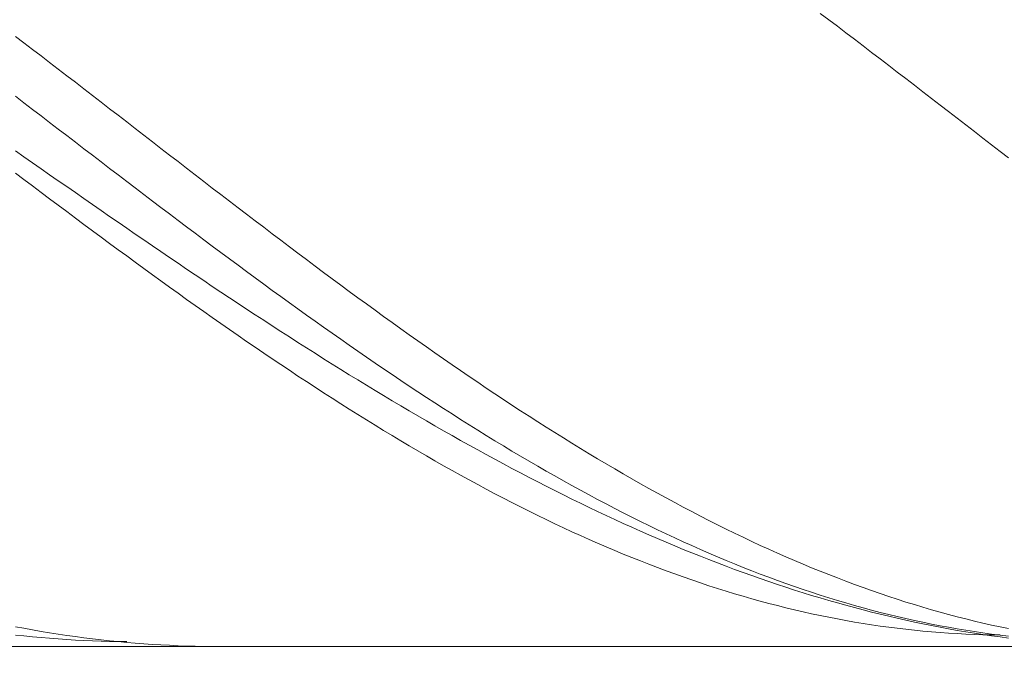
# Model space of a CAD drawing. Units: millimetres. Extents: x -135 to 143, y -100 to 100.
# Drawn here: x -23 to -12, y 0 to 7 of the extents above; entities that cross this region are included whole.
import ezdxf

# ---------------------------------------------------------------- set-up
doc = ezdxf.new("R2010")
doc.units = ezdxf.units.MM
doc.header["$MEASUREMENT"] = 0
doc.layers.get('0').update_dxf_attribs({"lineweight": 0})
doc.layers.add('Bemassung', color=7, linetype='Continuous', lineweight=0)
doc.layers.add('Geo', color=7, linetype='Continuous', lineweight=0)
doc.styles.get("Standard").update_dxf_attribs({"font": 'Arial'})
doc.dimstyles.new('BEM-ISBE', dxfattribs={"dimtxt": 2.5, "dimasz": 2.5, "dimexe": 1.25, "dimexo": 0.625, "dimtad": 1, "dimdec": 3, "dimzin": 0, "dimdsep": 46, "dimtxsty": 'Standard', "dimblk": 'VDDIM_DEFAULT', "dimcen": 0.09, "dimadec": 3, "dimazin": 0, "dimtol": 1, "dimtm": 1e-09, "dimtfac": 0.5, "dimtdec": 3, "dimtmove": 0, "dimatfit": 3, "dimfxl": 1, "dimtolj": 1, "dimtzin": 0, "dimarcsym": 0})

# ---------------------------------------------------------------- blocks, each defined once
blk = doc.blocks.new('VDDIM_DEFAULT')
at = {"linetype": 'Continuous'}
blk.add_hatch(color=0, dxfattribs=at).paths.add_polyline_path([(0, 0), (-1, -0.1665), (-1, 0.1665)], flags=0)
at = {"color": 0, "linetype": 'Continuous'}
blk.add_lwpolyline([(0, 0), (-1, -0.1665), (-1, 0.1665), (0, 0)], dxfattribs=at)
blk = doc.blocks.new('*D5')
at = {"layer": 'Bemassung', "color": 0, "lineweight": -2}
for p, q in [((-32.35, 5.528), (-32.35, -16.097)), ((-6.35, -0.272), (-6.35, -16.097)), ((-8.85, -14.847), (-29.85, -14.847))]:
    blk.add_line(p, q, dxfattribs=at)
at = {"layer": 'Defpoints', "color": 0}
for p in [(-32.35, 6.153), (-6.35, 0.353), (-32.35, -14.847)]:
    blk.add_point(p, dxfattribs=at)
at = {"layer": 'Bemassung', "color": 0, "lineweight": -2, "xscale": 2.5, "yscale": 2.5, "zscale": 2.5, "rotation": 180}
blk.add_blockref('VDDIM_DEFAULT', (-32.35, -14.847), dxfattribs=at)
at = {"layer": 'Bemassung', "color": 0, "lineweight": -2, "xscale": 2.5, "yscale": 2.5, "zscale": 2.5}
blk.add_blockref('VDDIM_DEFAULT', (-6.35, -14.847), dxfattribs=at)
at = {"layer": 'Bemassung', "color": 0, "insert": (-19.35, -14.222), "char_height": 2.5, "attachment_point": 8}
blk.add_mtext('\\A1;26', dxfattribs=at)
blk = doc.blocks.new('*D7')
at = {"layer": 'Bemassung', "color": 0, "lineweight": -2}
for p, q in [((-32.35, 6.778), (-32.35, 48.403)), ((50.65, 11.778), (50.65, 48.403)), ((48.15, 47.153), (-29.85, 47.153))]:
    blk.add_line(p, q, dxfattribs=at)
at = {"layer": 'Defpoints', "color": 0}
for p in [(-32.35, 47.153), (50.65, 11.153), (-32.35, 6.153)]:
    blk.add_point(p, dxfattribs=at)
at = {"layer": 'Bemassung', "color": 0, "lineweight": -2, "xscale": 2.5, "yscale": 2.5, "zscale": 2.5, "rotation": 180}
blk.add_blockref('VDDIM_DEFAULT', (-32.35, 47.153), dxfattribs=at)
at = {"layer": 'Bemassung', "color": 0, "lineweight": -2, "xscale": 2.5, "yscale": 2.5, "zscale": 2.5}
blk.add_blockref('VDDIM_DEFAULT', (50.65, 47.153), dxfattribs=at)
at = {"layer": 'Bemassung', "color": 0, "insert": (9.15, 47.778), "char_height": 2.5, "attachment_point": 8}
blk.add_mtext('\\A1;83', dxfattribs=at)
blk = doc.blocks.new('*D8')
at = {"layer": 'Bemassung', "color": 0, "lineweight": -2}
for p, q in [((-32.35, 6.778), (-32.35, 33.228)), ((4.65, 12.778), (4.65, 33.228)), ((-29.85, 31.978), (2.15, 31.978))]:
    blk.add_line(p, q, dxfattribs=at)
at = {"layer": 'Defpoints', "color": 0}
for p in [(4.65, 31.978), (4.65, 12.153), (-32.35, 6.153)]:
    blk.add_point(p, dxfattribs=at)
at = {"layer": 'Bemassung', "color": 0, "lineweight": -2, "xscale": 2.5, "yscale": 2.5, "zscale": 2.5, "rotation": 180}
blk.add_blockref('VDDIM_DEFAULT', (-32.35, 31.978), dxfattribs=at)
at = {"layer": 'Bemassung', "color": 0, "lineweight": -2, "xscale": 2.5, "yscale": 2.5, "zscale": 2.5}
blk.add_blockref('VDDIM_DEFAULT', (4.65, 31.978), dxfattribs=at)
at = {"layer": 'Bemassung', "color": 0, "insert": (-13.85, 32.603), "char_height": 2.5, "attachment_point": 8}
blk.add_mtext('\\A1;37', dxfattribs=at)

msp = doc.modelspace()

# ---------------------------------------------------------------- linework, layer by layer
at = {"layer": 'Geo'}
for p, q in [((-13.6501, 7.5439), (-13.5501, 7.4686)), ((-13.5501, 7.4686), (-13.4501, 7.3931)), ((-13.4501, 7.3931), (-13.3501, 7.3173)), ((-23.0501, 7.2753), (-22.9501, 7.1993)), ((-13.3501, 7.3173), (-13.2501, 7.2414)), ((-22.9501, 7.1993), (-22.8501, 7.1231)), ((-13.2501, 7.2414), (-13.1501, 7.1653)), ((-13.1501, 7.1653), (-13.0501, 7.0891)), ((-22.8501, 7.1231), (-22.7501, 7.0468)), ((-22.7501, 7.0468), (-22.6501, 6.9703)), ((-13.0501, 7.0891), (-12.9501, 7.0126)), ((-22.6501, 6.9703), (-22.5501, 6.8936)), ((-12.9501, 7.0126), (-12.8501, 6.9361)), ((-12.8501, 6.9361), (-12.7501, 6.8594)), ((-22.5501, 6.8936), (-22.4501, 6.8169)), ((-22.4501, 6.8169), (-22.3501, 6.74)), ((-12.7501, 6.8594), (-12.6501, 6.7826)), ((-22.3501, 6.74), (-22.2501, 6.663)), ((-12.6501, 6.7826), (-12.5501, 6.7057)), ((-12.5501, 6.7057), (-12.4501, 6.6287)), ((-23.0501, 6.5761), (-22.9501, 6.4997)), ((-22.2501, 6.663), (-22.1501, 6.586)), ((-22.1501, 6.586), (-22.0501, 6.5089)), ((-12.4501, 6.6287), (-12.3501, 6.5516)), ((-22.9501, 6.4997), (-22.8501, 6.4233)), ((-22.0501, 6.5089), (-21.9501, 6.4317)), ((-12.3501, 6.5516), (-12.2501, 6.4744)), ((-12.2501, 6.4744), (-12.1501, 6.3972)), ((-22.8501, 6.4233), (-22.7501, 6.3468)), ((-22.7501, 6.3468), (-22.6501, 6.2703)), ((-21.9501, 6.4317), (-21.8501, 6.3545)), ((-21.8501, 6.3545), (-21.7501, 6.2772)), ((-12.1501, 6.3972), (-12.0501, 6.32)), ((-22.6501, 6.2703), (-22.5501, 6.1937)), ((-21.7501, 6.2772), (-21.6501, 6.1999)), ((-12.0501, 6.32), (-11.9501, 6.2427)), ((-11.9501, 6.2427), (-11.8501, 6.1654)), ((-22.5501, 6.1937), (-22.4501, 6.1172)), ((-22.4501, 6.1172), (-22.3501, 6.0406)), ((-21.6501, 6.1999), (-21.5501, 6.1226)), ((-21.5501, 6.1226), (-21.4501, 6.0453)), ((-11.8501, 6.1654), (-11.7501, 6.0882)), ((-22.3501, 6.0406), (-22.2501, 5.9641)), ((-21.4501, 6.0453), (-21.3501, 5.9681)), ((-11.7501, 6.0882), (-11.6501, 6.0109)), ((-11.6501, 6.0109), (-11.5501, 5.9336)), ((-23.0501, 5.9404), (-22.9501, 5.8705)), ((-22.9501, 5.8705), (-22.8501, 5.8006)), ((-22.2501, 5.9641), (-22.1501, 5.8876)), ((-22.1501, 5.8876), (-22.0501, 5.8111)), ((-21.3501, 5.9681), (-21.2501, 5.8908)), ((-21.2501, 5.8908), (-21.1501, 5.8137)), ((-11.5501, 5.9336), (-11.4501, 5.8564)), ((-22.8501, 5.8006), (-22.7501, 5.7307)), ((-22.0501, 5.8111), (-21.9501, 5.7347)), ((-21.1501, 5.8137), (-21.0501, 5.7365)), ((-23.0501, 5.6799), (-22.9501, 5.6046)), ((-22.7501, 5.7307), (-22.6501, 5.6609)), ((-22.6501, 5.6609), (-22.5501, 5.5911)), ((-21.9501, 5.7347), (-21.8501, 5.6584)), ((-21.8501, 5.6584), (-21.7501, 5.5821)), ((-21.0501, 5.7365), (-20.9501, 5.6595)), ((-20.9501, 5.6595), (-20.8501, 5.5825)), ((-22.9501, 5.6046), (-22.8501, 5.5294)), ((-22.8501, 5.5294), (-22.7501, 5.4544)), ((-22.5501, 5.5911), (-22.4501, 5.5214)), ((-22.4501, 5.5214), (-22.3501, 5.4519)), ((-21.7501, 5.5821), (-21.6501, 5.506)), ((-20.8501, 5.5825), (-20.7501, 5.5056)), ((-22.7501, 5.4544), (-22.6501, 5.3794)), ((-22.3501, 5.4519), (-22.2501, 5.3824)), ((-21.6501, 5.506), (-21.5501, 5.4299)), ((-21.5501, 5.4299), (-21.4501, 5.354)), ((-20.7501, 5.5056), (-20.6501, 5.4288)), ((-20.6501, 5.4288), (-20.5501, 5.3521)), ((-22.6501, 5.3794), (-22.5501, 5.3046)), ((-22.5501, 5.3046), (-22.4501, 5.2299)), ((-22.2501, 5.3824), (-22.1501, 5.313)), ((-22.1501, 5.313), (-22.0501, 5.2437)), ((-21.4501, 5.354), (-21.3501, 5.2782)), ((-20.5501, 5.3521), (-20.4501, 5.2756)), ((-22.4501, 5.2299), (-22.3501, 5.1553)), ((-22.0501, 5.2437), (-21.9501, 5.1746)), ((-21.3501, 5.2782), (-21.2501, 5.2026)), ((-21.2501, 5.2026), (-21.1501, 5.1271)), ((-20.4501, 5.2756), (-20.3501, 5.1992)), ((-20.3501, 5.1992), (-20.2501, 5.123)), ((-22.3501, 5.1553), (-22.2501, 5.081)), ((-22.2501, 5.081), (-22.1501, 5.0068)), ((-21.9501, 5.1746), (-21.8501, 5.1055)), ((-21.8501, 5.1055), (-21.7501, 5.0367)), ((-21.1501, 5.1271), (-21.0501, 5.0518)), ((-20.2501, 5.123), (-20.1501, 5.0469)), ((-22.1501, 5.0068), (-22.0501, 4.9328)), ((-21.7501, 5.0367), (-21.6501, 4.9679)), ((-21.6501, 4.9679), (-21.5501, 4.8994)), ((-21.0501, 5.0518), (-20.9501, 4.9766)), ((-20.9501, 4.9766), (-20.8501, 4.9017)), ((-20.1501, 5.0469), (-20.0501, 4.9711)), ((-20.0501, 4.9711), (-19.9501, 4.8954)), ((-22.0501, 4.9328), (-21.9501, 4.859)), ((-21.9501, 4.859), (-21.8501, 4.7854)), ((-21.5501, 4.8994), (-21.4501, 4.831)), ((-21.4501, 4.831), (-21.3501, 4.7628)), ((-20.8501, 4.9017), (-20.7501, 4.827)), ((-19.9501, 4.8954), (-19.8501, 4.8199)), ((-21.8501, 4.7854), (-21.7501, 4.7121)), ((-21.3501, 4.7628), (-21.2501, 4.6948)), ((-20.7501, 4.827), (-20.6501, 4.7524)), ((-20.6501, 4.7524), (-20.5501, 4.6782)), ((-19.8501, 4.8199), (-19.7501, 4.7447)), ((-19.7501, 4.7447), (-19.6501, 4.6697)), ((-21.7501, 4.7121), (-21.6501, 4.6389)), ((-21.6501, 4.6389), (-21.5501, 4.5661)), ((-21.2501, 4.6948), (-21.1501, 4.627)), ((-21.1501, 4.627), (-21.0501, 4.5593)), ((-20.5501, 4.6782), (-20.4501, 4.6041)), ((-20.4501, 4.6041), (-20.3501, 4.5303)), ((-19.6501, 4.6697), (-19.5501, 4.5949)), ((-21.5501, 4.5661), (-21.4501, 4.4935)), ((-21.4501, 4.4935), (-21.3501, 4.4211)), ((-21.0501, 4.5593), (-20.9501, 4.4919)), ((-20.9501, 4.4919), (-20.8501, 4.4248)), ((-20.3501, 4.5303), (-20.2501, 4.4568)), ((-19.5501, 4.5949), (-19.4501, 4.5204)), ((-19.4501, 4.5204), (-19.3501, 4.4462)), ((-21.3501, 4.4211), (-21.2501, 4.3491)), ((-20.8501, 4.4248), (-20.7501, 4.3578)), ((-20.2501, 4.4568), (-20.1501, 4.3836)), ((-20.1501, 4.3836), (-20.0501, 4.3107)), ((-19.3501, 4.4462), (-19.2501, 4.3722)), ((-19.2501, 4.3722), (-19.1501, 4.2986)), ((-21.2501, 4.3491), (-21.1501, 4.2774)), ((-21.1501, 4.2774), (-21.0501, 4.2059)), ((-20.7501, 4.3578), (-20.6501, 4.2912)), ((-20.6501, 4.2912), (-20.5501, 4.2247)), ((-20.0501, 4.3107), (-19.9501, 4.238)), ((-19.1501, 4.2986), (-19.0501, 4.2252)), ((-21.0501, 4.2059), (-20.9501, 4.1348)), ((-20.5501, 4.2247), (-20.4501, 4.1585)), ((-20.4501, 4.1585), (-20.3501, 4.0926)), ((-19.9501, 4.238), (-19.8501, 4.1657)), ((-19.8501, 4.1657), (-19.7501, 4.0937)), ((-19.0501, 4.2252), (-18.9501, 4.1522)), ((-18.9501, 4.1522), (-18.8501, 4.0795)), ((-20.9501, 4.1348), (-20.8501, 4.0641)), ((-20.8501, 4.0641), (-20.7501, 3.9936)), ((-20.3501, 4.0926), (-20.2501, 4.027)), ((-20.2501, 4.027), (-20.1501, 3.9617)), ((-19.7501, 4.0937), (-19.6501, 4.0221)), ((-18.8501, 4.0795), (-18.7501, 4.0071)), ((-20.7501, 3.9936), (-20.6501, 3.9236)), ((-20.6501, 3.9236), (-20.5501, 3.8539)), ((-20.1501, 3.9617), (-20.0501, 3.8967)), ((-19.6501, 4.0221), (-19.5501, 3.9508)), ((-19.5501, 3.9508), (-19.4501, 3.8799)), ((-18.7501, 4.0071), (-18.6501, 3.9351)), ((-18.6501, 3.9351), (-18.5501, 3.8635)), ((-20.5501, 3.8539), (-20.4501, 3.7846)), ((-20.0501, 3.8967), (-19.9501, 3.8319)), ((-19.9501, 3.8319), (-19.8501, 3.7675)), ((-19.4501, 3.8799), (-19.3501, 3.8093)), ((-19.3501, 3.8093), (-19.2501, 3.7392)), ((-18.5501, 3.8635), (-18.4501, 3.7923)), ((-20.4501, 3.7846), (-20.3501, 3.7156)), ((-20.3501, 3.7156), (-20.2501, 3.6471)), ((-19.8501, 3.7675), (-19.7501, 3.7034)), ((-19.7501, 3.7034), (-19.6501, 3.6397)), ((-19.2501, 3.7392), (-19.1501, 3.6694)), ((-18.4501, 3.7923), (-18.3501, 3.7214)), ((-18.3501, 3.7214), (-18.2501, 3.651)), ((-20.2501, 3.6471), (-20.1501, 3.579)), ((-20.1501, 3.579), (-20.0501, 3.5113)), ((-19.6501, 3.6397), (-19.5501, 3.5763)), ((-19.5501, 3.5763), (-19.4501, 3.5132)), ((-19.1501, 3.6694), (-19.0501, 3.6001)), ((-19.0501, 3.6001), (-18.9501, 3.5312)), ((-18.2501, 3.651), (-18.1501, 3.5809)), ((-18.1501, 3.5809), (-18.0501, 3.5113)), ((-20.0501, 3.5113), (-19.9501, 3.4441)), ((-19.4501, 3.5132), (-19.3501, 3.4505)), ((-19.3501, 3.4505), (-19.2501, 3.3882)), ((-18.9501, 3.5312), (-18.8501, 3.4627)), ((-18.8501, 3.4627), (-18.7501, 3.3946)), ((-18.0501, 3.5113), (-17.9501, 3.4421)), ((-19.9501, 3.4441), (-19.8501, 3.3773)), ((-19.8501, 3.3773), (-19.7501, 3.311)), ((-19.2501, 3.3882), (-19.1501, 3.3262)), ((-18.7501, 3.3946), (-18.6501, 3.3271)), ((-17.9501, 3.4421), (-17.8501, 3.3734)), ((-17.8501, 3.3734), (-17.7501, 3.3051)), ((-19.7501, 3.311), (-19.6501, 3.2451)), ((-19.6501, 3.2451), (-19.5501, 3.1798)), ((-19.1501, 3.3262), (-19.0501, 3.2647)), ((-19.0501, 3.2647), (-18.9501, 3.2035)), ((-18.6501, 3.3271), (-18.5501, 3.2599)), ((-18.5501, 3.2599), (-18.4501, 3.1933)), ((-17.7501, 3.3051), (-17.6501, 3.2374)), ((-17.6501, 3.2374), (-17.5501, 3.17)), ((-19.5501, 3.1798), (-19.4501, 3.1149)), ((-19.4501, 3.1149), (-19.3501, 3.0505)), ((-18.9501, 3.2035), (-18.8501, 3.1427)), ((-18.8501, 3.1427), (-18.7501, 3.0823)), ((-18.4501, 3.1933), (-18.3501, 3.1272)), ((-18.3501, 3.1272), (-18.2501, 3.0615)), ((-17.5501, 3.17), (-17.4501, 3.1032)), ((-19.3501, 3.0505), (-19.2501, 2.9867)), ((-18.7501, 3.0823), (-18.6501, 3.0224)), ((-18.6501, 3.0224), (-18.5501, 2.9629)), ((-18.2501, 3.0615), (-18.1501, 2.9964)), ((-18.1501, 2.9964), (-18.0501, 2.9318)), ((-17.4501, 3.1032), (-17.3501, 3.0369)), ((-17.3501, 3.0369), (-17.2501, 2.9711)), ((-19.2501, 2.9867), (-19.1501, 2.9233)), ((-19.1501, 2.9233), (-19.0501, 2.8605)), ((-18.5501, 2.9629), (-18.4501, 2.9038)), ((-18.4501, 2.9038), (-18.3501, 2.8452)), ((-18.0501, 2.9318), (-17.9501, 2.8677)), ((-17.2501, 2.9711), (-17.1501, 2.9059)), ((-17.1501, 2.9059), (-17.0501, 2.8412)), ((-19.0501, 2.8605), (-18.9501, 2.7983)), ((-18.9501, 2.7983), (-18.8501, 2.7366)), ((-18.3501, 2.8452), (-18.2501, 2.787)), ((-18.2501, 2.787), (-18.1501, 2.7292)), ((-17.9501, 2.8677), (-17.8501, 2.8042)), ((-17.8501, 2.8042), (-17.7501, 2.7412)), ((-17.0501, 2.8412), (-16.9501, 2.777)), ((-16.9501, 2.777), (-16.8501, 2.7134)), ((-18.8501, 2.7366), (-18.7501, 2.6754)), ((-18.7501, 2.6754), (-18.6501, 2.6149)), ((-18.1501, 2.7292), (-18.0501, 2.672)), ((-18.0501, 2.672), (-17.9501, 2.6152)), ((-17.7501, 2.7412), (-17.6501, 2.6788)), ((-17.6501, 2.6788), (-17.5501, 2.617)), ((-16.8501, 2.7134), (-16.7501, 2.6503)), ((-16.7501, 2.6503), (-16.6501, 2.5879)), ((-18.6501, 2.6149), (-18.5501, 2.5549)), ((-18.5501, 2.5549), (-18.4501, 2.4956)), ((-17.9501, 2.6152), (-17.8501, 2.5589)), ((-17.8501, 2.5589), (-17.7501, 2.503)), ((-17.5501, 2.617), (-17.4501, 2.5558)), ((-17.4501, 2.5558), (-17.3501, 2.4951)), ((-16.6501, 2.5879), (-16.5501, 2.526)), ((-18.4501, 2.4956), (-18.3501, 2.4368)), ((-18.3501, 2.4368), (-18.2501, 2.3787)), ((-17.7501, 2.503), (-17.6501, 2.4477)), ((-17.6501, 2.4477), (-17.5501, 2.3929)), ((-17.3501, 2.4951), (-17.2501, 2.4351)), ((-17.2501, 2.4351), (-17.1501, 2.3757)), ((-16.5501, 2.526), (-16.4501, 2.4647)), ((-16.4501, 2.4647), (-16.3501, 2.4041)), ((-18.2501, 2.3787), (-18.1501, 2.3211)), ((-18.1501, 2.3211), (-18.0501, 2.2643)), ((-17.5501, 2.3929), (-17.4501, 2.3386)), ((-17.4501, 2.3386), (-17.3501, 2.2848)), ((-17.1501, 2.3757), (-17.0501, 2.3169)), ((-17.0501, 2.3169), (-16.9501, 2.2588)), ((-16.3501, 2.4041), (-16.2501, 2.3441)), ((-16.2501, 2.3441), (-16.1501, 2.2847)), ((-18.0501, 2.2643), (-17.9501, 2.208)), ((-17.9501, 2.208), (-17.8501, 2.1524)), ((-17.3501, 2.2848), (-17.2501, 2.2315)), ((-17.2501, 2.2315), (-17.1501, 2.1788)), ((-16.9501, 2.2588), (-16.8501, 2.2012)), ((-16.8501, 2.2012), (-16.7501, 2.1444)), ((-16.1501, 2.2847), (-16.0501, 2.2259)), ((-16.0501, 2.2259), (-15.9501, 2.1678)), ((-17.8501, 2.1524), (-17.7501, 2.0975)), ((-17.7501, 2.0975), (-17.6501, 2.0433)), ((-17.1501, 2.1788), (-17.0501, 2.1266)), ((-17.0501, 2.1266), (-16.9501, 2.075)), ((-16.9501, 2.075), (-16.8501, 2.0239)), ((-16.7501, 2.1444), (-16.6501, 2.0882)), ((-16.6501, 2.0882), (-16.5501, 2.0327)), ((-15.9501, 2.1678), (-15.8501, 2.1103)), ((-15.8501, 2.1103), (-15.7501, 2.0536)), ((-17.6501, 2.0433), (-17.5501, 1.9897)), ((-17.5501, 1.9897), (-17.4501, 1.9368)), ((-16.8501, 2.0239), (-16.7501, 1.9734)), ((-16.7501, 1.9734), (-16.6501, 1.9234)), ((-16.5501, 2.0327), (-16.4501, 1.9779)), ((-16.4501, 1.9779), (-16.3501, 1.9237)), ((-15.7501, 2.0536), (-15.6501, 1.9975)), ((-15.6501, 1.9975), (-15.5501, 1.9421)), ((-17.4501, 1.9368), (-17.3501, 1.8847)), ((-17.3501, 1.8847), (-17.2501, 1.8332)), ((-16.6501, 1.9234), (-16.5501, 1.874)), ((-16.5501, 1.874), (-16.4501, 1.8252)), ((-16.3501, 1.9237), (-16.2501, 1.8703)), ((-16.2501, 1.8703), (-16.1501, 1.8176)), ((-15.5501, 1.9421), (-15.4501, 1.8874)), ((-15.4501, 1.8874), (-15.3501, 1.8334)), ((-17.2501, 1.8332), (-17.1501, 1.7824)), ((-17.1501, 1.7824), (-17.0501, 1.7324)), ((-17.0501, 1.7324), (-16.9501, 1.6831)), ((-16.4501, 1.8252), (-16.3501, 1.777)), ((-16.3501, 1.777), (-16.2501, 1.7294)), ((-16.2501, 1.7294), (-16.1501, 1.6824)), ((-16.1501, 1.8176), (-16.0501, 1.7656)), ((-16.0501, 1.7656), (-15.9501, 1.7143)), ((-15.3501, 1.8334), (-15.2501, 1.7801)), ((-15.2501, 1.7801), (-15.1501, 1.7275)), ((-15.1501, 1.7275), (-15.0501, 1.6757)), ((-16.9501, 1.6831), (-16.8501, 1.6346)), ((-16.8501, 1.6346), (-16.7501, 1.5868)), ((-16.1501, 1.6824), (-16.0501, 1.636)), ((-16.0501, 1.636), (-15.9501, 1.5903)), ((-15.9501, 1.7143), (-15.8501, 1.6638)), ((-15.8501, 1.6638), (-15.7501, 1.614)), ((-15.7501, 1.614), (-15.6501, 1.5649)), ((-15.0501, 1.6757), (-14.9501, 1.6246)), ((-14.9501, 1.6246), (-14.8501, 1.5743)), ((-16.7501, 1.5868), (-16.6501, 1.5397)), ((-16.6501, 1.5397), (-16.5501, 1.4935)), ((-15.9501, 1.5903), (-15.8501, 1.5451)), ((-15.8501, 1.5451), (-15.7501, 1.5006)), ((-15.7501, 1.5006), (-15.6501, 1.4567)), ((-15.6501, 1.5649), (-15.5501, 1.5166)), ((-15.5501, 1.5166), (-15.4501, 1.4691)), ((-14.8501, 1.5743), (-14.7501, 1.5247)), ((-14.7501, 1.5247), (-14.6501, 1.4759)), ((-16.5501, 1.4935), (-16.4501, 1.448)), ((-16.4501, 1.448), (-16.3501, 1.4033)), ((-16.3501, 1.4033), (-16.2501, 1.3593)), ((-15.6501, 1.4567), (-15.5501, 1.4134)), ((-15.5501, 1.4134), (-15.4501, 1.3708)), ((-15.4501, 1.4691), (-15.3501, 1.4224)), ((-15.3501, 1.4224), (-15.2501, 1.3764)), ((-14.6501, 1.4759), (-14.5501, 1.4279)), ((-14.5501, 1.4279), (-14.4501, 1.3807)), ((-14.4501, 1.3807), (-14.3501, 1.3342)), ((-16.2501, 1.3593), (-16.1501, 1.3162)), ((-16.1501, 1.3162), (-16.0501, 1.2738)), ((-16.0501, 1.2738), (-15.9501, 1.2323)), ((-15.4501, 1.3708), (-15.3501, 1.3288)), ((-15.3501, 1.3288), (-15.2501, 1.2875)), ((-15.2501, 1.3764), (-15.1501, 1.3313)), ((-15.2501, 1.2875), (-15.1501, 1.2469)), ((-15.1501, 1.3313), (-15.0501, 1.2869)), ((-15.0501, 1.2869), (-14.9501, 1.2434)), ((-14.3501, 1.3342), (-14.2501, 1.2886)), ((-14.2501, 1.2886), (-14.1501, 1.2437)), ((-15.9501, 1.2323), (-15.8501, 1.1916)), ((-15.8501, 1.1916), (-15.7501, 1.1517)), ((-15.7501, 1.1517), (-15.6501, 1.1127)), ((-15.1501, 1.2469), (-15.0501, 1.2069)), ((-15.0501, 1.2069), (-14.9501, 1.1676)), ((-14.9501, 1.2434), (-14.8501, 1.2006)), ((-14.9501, 1.1676), (-14.8501, 1.129)), ((-14.8501, 1.2006), (-14.7501, 1.1587)), ((-14.7501, 1.1587), (-14.6501, 1.1177)), ((-14.1501, 1.2437), (-14.0501, 1.1997)), ((-14.0501, 1.1997), (-13.9501, 1.1565)), ((-13.9501, 1.1565), (-13.8501, 1.1141)), ((-15.6501, 1.1127), (-15.5501, 1.0744)), ((-15.5501, 1.0744), (-15.4501, 1.0371)), ((-15.4501, 1.0371), (-15.3501, 1.0005)), ((-14.8501, 1.129), (-14.7501, 1.091)), ((-14.7501, 1.091), (-14.6501, 1.0538)), ((-14.6501, 1.1177), (-14.5501, 1.0774)), ((-14.6501, 1.0538), (-14.5501, 1.0172)), ((-14.5501, 1.0774), (-14.4501, 1.038)), ((-14.4501, 1.038), (-14.3501, 0.9994)), ((-13.8501, 1.1141), (-13.7501, 1.0726)), ((-13.7501, 1.0726), (-13.6501, 1.0319)), ((-15.3501, 1.0005), (-15.2501, 0.9649)), ((-15.2501, 0.9649), (-15.1501, 0.9301)), ((-15.1501, 0.9301), (-15.0501, 0.8961)), ((-14.5501, 1.0172), (-14.4501, 0.9814)), ((-14.4501, 0.9814), (-14.3501, 0.9462)), ((-14.3501, 0.9994), (-14.2501, 0.9617)), ((-14.3501, 0.9462), (-14.2501, 0.9118)), ((-14.2501, 0.9617), (-14.1501, 0.9249)), ((-14.1501, 0.9249), (-14.0501, 0.8889)), ((-13.6501, 1.0319), (-13.5501, 0.992)), ((-13.5501, 0.992), (-13.4501, 0.953)), ((-13.4501, 0.953), (-13.3501, 0.9149)), ((-15.0501, 0.8961), (-14.9501, 0.863)), ((-14.9501, 0.863), (-14.8501, 0.8308)), ((-14.8501, 0.8308), (-14.7501, 0.7995)), ((-14.2501, 0.9118), (-14.1501, 0.8781)), ((-14.1501, 0.8781), (-14.0501, 0.8451)), ((-14.0501, 0.8889), (-13.9501, 0.8538)), ((-14.0501, 0.8451), (-13.9501, 0.8128)), ((-13.9501, 0.8538), (-13.8501, 0.8196)), ((-13.9501, 0.8128), (-13.8501, 0.7812)), ((-13.8501, 0.8196), (-13.7501, 0.7863)), ((-13.3501, 0.9149), (-13.2501, 0.8777)), ((-13.2501, 0.8777), (-13.1501, 0.8413)), ((-13.1501, 0.8413), (-13.0501, 0.8058)), ((-13.0501, 0.8058), (-12.9501, 0.7712)), ((-14.7501, 0.7995), (-14.6501, 0.7691)), ((-14.6501, 0.7691), (-14.5501, 0.7396)), ((-14.5501, 0.7396), (-14.4501, 0.7109)), ((-14.4501, 0.7109), (-14.3501, 0.6832)), ((-13.8501, 0.7812), (-13.7501, 0.7504)), ((-13.7501, 0.7863), (-13.6501, 0.7538)), ((-13.7501, 0.7504), (-13.6501, 0.7203)), ((-13.6501, 0.7538), (-13.5501, 0.7223)), ((-13.6501, 0.7203), (-13.5501, 0.691)), ((-13.5501, 0.7223), (-13.4501, 0.6916)), ((-13.5501, 0.691), (-13.4501, 0.6623)), ((-13.4501, 0.6916), (-13.3501, 0.6619)), ((-12.9501, 0.7712), (-12.8501, 0.7374)), ((-12.8501, 0.7374), (-12.7501, 0.7046)), ((-12.7501, 0.7046), (-12.6501, 0.6727)), ((-14.3501, 0.6832), (-14.2501, 0.6564)), ((-14.2501, 0.6564), (-14.1501, 0.6305)), ((-14.1501, 0.6305), (-14.0501, 0.6055)), ((-14.0501, 0.6055), (-13.9501, 0.5814)), ((-13.9501, 0.5814), (-13.8501, 0.5583)), ((-13.4501, 0.6623), (-13.3501, 0.6345)), ((-13.3501, 0.6619), (-13.2501, 0.6331)), ((-13.3501, 0.6345), (-13.2501, 0.6074)), ((-13.2501, 0.6331), (-13.1501, 0.6051)), ((-13.2501, 0.6074), (-13.1501, 0.581)), ((-13.1501, 0.6051), (-13.0501, 0.5781)), ((-13.1501, 0.581), (-13.0501, 0.5554)), ((-13.0501, 0.5781), (-12.9501, 0.5521)), ((-12.6501, 0.6727), (-12.5501, 0.6417)), ((-12.5501, 0.6417), (-12.4501, 0.6116)), ((-12.4501, 0.6116), (-12.3501, 0.5824)), ((-12.3501, 0.5824), (-12.2501, 0.5542)), ((-13.8501, 0.5583), (-13.7501, 0.536)), ((-13.7501, 0.536), (-13.6501, 0.5148)), ((-13.6501, 0.5148), (-13.5501, 0.4944)), ((-13.5501, 0.4944), (-13.4501, 0.475)), ((-13.4501, 0.475), (-13.3501, 0.4565)), ((-13.0501, 0.5554), (-12.9501, 0.5306)), ((-12.9501, 0.5521), (-12.8501, 0.5269)), ((-12.9501, 0.5306), (-12.8501, 0.5065)), ((-12.8501, 0.5269), (-12.7501, 0.5027)), ((-12.8501, 0.5065), (-12.7501, 0.4832)), ((-12.7501, 0.5027), (-12.6501, 0.4795)), ((-12.7501, 0.4832), (-12.6501, 0.4607)), ((-12.6501, 0.4795), (-12.5501, 0.4571)), ((-12.6501, 0.4607), (-12.5501, 0.439)), ((-12.2501, 0.5542), (-12.1501, 0.5268)), ((-12.1501, 0.5268), (-12.0501, 0.5004)), ((-12.0501, 0.5004), (-11.9501, 0.475)), ((-11.9501, 0.475), (-11.8501, 0.4505)), ((-23.0501, 0.3845), (-22.9501, 0.3656)), ((-22.9501, 0.3656), (-22.8501, 0.3476)), ((-22.8501, 0.3476), (-22.7501, 0.3303)), ((-13.3501, 0.4565), (-13.2501, 0.439)), ((-13.2501, 0.439), (-13.1501, 0.4224)), ((-13.1501, 0.4224), (-13.0501, 0.4068)), ((-13.0501, 0.4068), (-12.9501, 0.3921)), ((-12.9501, 0.3921), (-12.8501, 0.3784)), ((-12.8501, 0.3784), (-12.7501, 0.3656)), ((-12.7501, 0.3656), (-12.6501, 0.3538)), ((-12.6501, 0.3538), (-12.5501, 0.343)), ((-12.5501, 0.4571), (-12.4501, 0.4358)), ((-12.5501, 0.439), (-12.4501, 0.418)), ((-12.4501, 0.4358), (-12.3501, 0.4153)), ((-12.4501, 0.418), (-12.3501, 0.3978)), ((-12.3501, 0.4153), (-12.2501, 0.3958)), ((-12.3501, 0.3978), (-12.2501, 0.3784)), ((-12.2501, 0.3958), (-12.1501, 0.3773)), ((-12.2501, 0.3784), (-12.1501, 0.3598)), ((-12.1501, 0.3773), (-12.0501, 0.3597)), ((-12.1501, 0.3598), (-12.0501, 0.3419)), ((-12.0501, 0.3597), (-11.9501, 0.3431)), ((-11.8501, 0.4505), (-11.7501, 0.4269)), ((-11.7501, 0.4269), (-11.6501, 0.4043)), ((-11.6501, 0.4043), (-11.5501, 0.3826)), ((-11.5501, 0.3826), (-11.4501, 0.3619)), ((-23.0501, 0.2875), (-22.9501, 0.2767)), ((-22.9501, 0.2767), (-22.8501, 0.2667)), ((-22.8501, 0.2667), (-22.7501, 0.2575)), ((-22.7501, 0.3303), (-22.6501, 0.3138)), ((-22.7501, 0.2575), (-22.6501, 0.2492)), ((-22.6501, 0.3138), (-22.5501, 0.2981)), ((-22.6501, 0.2492), (-22.5501, 0.2416)), ((-22.5501, 0.2981), (-22.4501, 0.2832)), ((-22.5501, 0.2416), (-22.4501, 0.2348)), ((-22.4501, 0.2832), (-22.3501, 0.2691)), ((-22.4501, 0.2348), (-22.3501, 0.2289)), ((-22.3501, 0.2691), (-22.2501, 0.2557)), ((-22.2501, 0.2557), (-22.1501, 0.2432)), ((-22.1501, 0.2432), (-22.0501, 0.2315)), ((-22.0501, 0.2315), (-21.9501, 0.2206)), ((-12.5501, 0.343), (-12.4501, 0.3331)), ((-12.4501, 0.3331), (-12.3501, 0.3242)), ((-12.3501, 0.3242), (-12.2501, 0.3163)), ((-12.2501, 0.3163), (-12.1501, 0.3093)), ((-12.1501, 0.3093), (-12.0501, 0.3033)), ((-12.0501, 0.3419), (-11.9501, 0.3249)), ((-12.0501, 0.3033), (-11.9501, 0.2983)), ((-11.9501, 0.3431), (-11.8501, 0.3275)), ((-11.9501, 0.3249), (-11.8501, 0.3087)), ((-11.9501, 0.2983), (-11.8501, 0.2942)), ((-11.8501, 0.3275), (-11.7501, 0.3128)), ((-11.8501, 0.3087), (-11.7501, 0.2932)), ((-11.8501, 0.2942), (-11.7501, 0.2911)), ((-11.7501, 0.3128), (-11.6501, 0.2991)), ((-11.7501, 0.2932), (-11.6501, 0.2786)), ((-11.7501, 0.2911), (-11.6501, 0.289)), ((-11.6501, 0.2991), (-11.5501, 0.2864)), ((-11.6501, 0.289), (-11.5501, 0.2879)), ((-11.6501, 0.2786), (-11.5501, 0.2647)), ((-11.5501, 0.2864), (-11.4501, 0.2746)), ((-11.5501, 0.2647), (-11.4501, 0.2517)), ((-32.0501, 0.1529), (-6.3501, 0.1529)), ((-22.3501, 0.2289), (-22.2501, 0.2237)), ((-22.2501, 0.2237), (-22.1501, 0.2194)), ((-22.1501, 0.2194), (-22.0501, 0.2159)), ((-22.0501, 0.2159), (-21.9501, 0.2131)), ((-21.9501, 0.2206), (-21.8501, 0.2106)), ((-21.9501, 0.2131), (-21.8501, 0.2112)), ((-21.8501, 0.2112), (-21.7501, 0.2101)), ((-21.8501, 0.2106), (-21.7501, 0.2013)), ((-21.7501, 0.2013), (-21.6501, 0.1928)), ((-21.6501, 0.1928), (-21.5501, 0.1852)), ((-21.5501, 0.1852), (-21.4501, 0.1783)), ((-21.4501, 0.1783), (-21.3501, 0.1723)), ((-21.3501, 0.1723), (-21.2501, 0.1671)), ((-21.2501, 0.1671), (-21.1501, 0.1627)), ((-21.1501, 0.1627), (-21.0501, 0.1591)), ((-21.0501, 0.1591), (-20.9501, 0.1563)), ((-20.9501, 0.1563), (-20.8501, 0.1544)), ((-20.8501, 0.1544), (-20.7501, 0.1533))]:
    msp.add_line(p, q, dxfattribs=at)

# ---------------------------------------------------------------- dimensions: what is measured, and where the dimension line sits
at = {"layer": 'Bemassung'}
for base, p1, p2, override, picture, middle in [((-32.3501, 47.1529), (50.6499, 11.1529), (-32.3501, 6.1529), {"dimgap": 0.625, "dimlfac": 1, "dimzin": 8, "dimtol": 0, "dimlim": 0, "dimtp": 2, "dimtm": 0, "dimtzin": 8}, '*D7', (9.1499, 49.0552)), ((4.6499, 31.9782), (-32.3501, 6.1529), (4.6499, 12.1529), {"dimgap": 0.625, "dimlfac": 1, "dimzin": 8, "dimtol": 0, "dimlim": 0, "dimtzin": 8}, '*D8', (-13.8501, 33.8805)), ((-32.3501, -14.8471), (-6.3501, 0.3529), (-32.3501, 6.1529), {"dimgap": 0.625, "dimlfac": 1, "dimzin": 8, "dimtol": 0, "dimlim": 0, "dimtp": 2, "dimtm": 0, "dimtzin": 8}, '*D5', (-19.3501, -12.9456))]:
    dim = msp.add_linear_dim(base=base, p1=p1, p2=p2, dimstyle='BEM-ISBE', override=override, dxfattribs=at)
    dim.commit()
    dim.dimension.update_dxf_attribs({"geometry": picture, "text_midpoint": middle})

doc.saveas('drawing.dxf')
